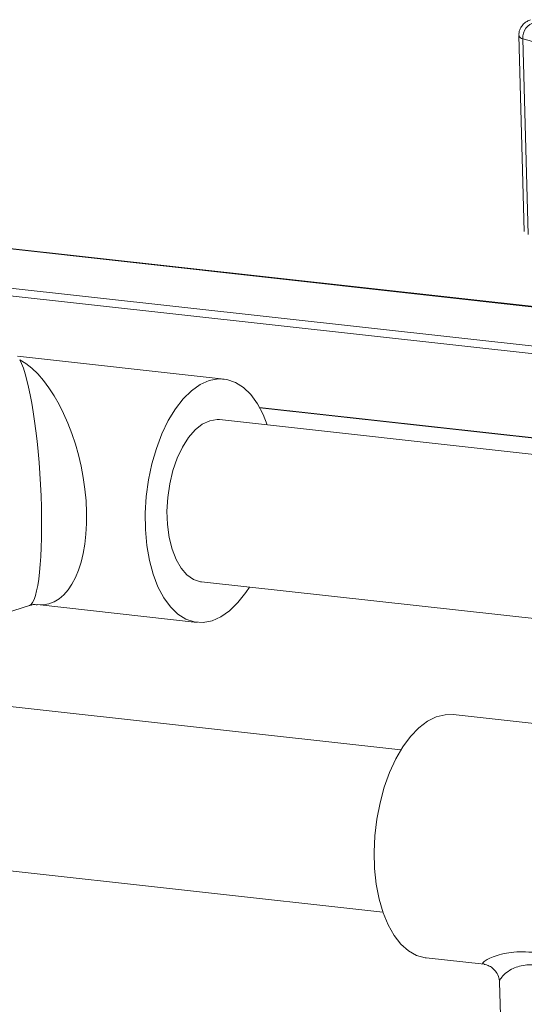
# Model space of a CAD drawing. Units: inches. Extents: x 0 to 11, y 0.1 to 8.5.
# Drawn here: x 5.3 to 5.4, y 3.7 to 3.8 of the extents above; entities that cross this region are included whole.
import ezdxf

# ---------------------------------------------------------------- set-up
doc = ezdxf.new("R2010")
doc.units = ezdxf.units.IN
doc.header["$MEASUREMENT"] = 0

msp = doc.modelspace()

# ---------------------------------------------------------------- linework, layer by layer
at = {"color": 7, "linetype": 'Continuous', "lineweight": 15}
for p, q in [((5.3836416436, 3.8371695813), (5.3844862438, 3.8071668694)), ((5.3842496635, 3.8367005148), (5.3850942637, 3.806697803)), ((5.395157333099999, 3.7946415243), (5.1684028346, 3.8197428598)), ((5.3951591988, 3.7945752521), (5.1684047002, 3.8196765876)), ((5.1685742518, 3.8136536086), (5.3953287504, 3.7885522731)), ((5.1686072119, 3.812482771), (5.3955271665, 3.7873631198)), ((5.3384685091, 3.784546942), (5.3067898155, 3.7880537193)), ((5.3334941492, 3.7827721224), (5.334827898, 3.7837059537)), ((5.334827898, 3.7837059537), (5.3361910349, 3.7843082947)), ((5.3361910349, 3.7843082947), (5.3375581671, 3.7845679247)), ((5.3361910349, 3.7843082947), (5.3361910349, 3.7843082947)), ((5.3375581671, 3.7845679247), (5.338903827699999, 3.7844800074)), ((5.338903827699999, 3.7844800074), (5.3402029495, 3.7840461805)), ((5.3402029495, 3.7840461805), (5.3414313323, 3.7832745254)), ((5.3322146337, 3.7815241961), (5.3334941492, 3.7827721224)), ((5.3414313323, 3.7832745254), (5.3425660938, 3.7821794165)), ((5.3425660938, 3.7821794165), (5.3435860953, 3.7807812538)), ((5.3310131865, 3.7799854214), (5.3322146337, 3.7815241961)), ((5.3435860953, 3.7807812538), (5.3444723363, 3.7791060822)), ((5.3299121881, 3.7781844628), (5.3310131865, 3.7799854214)), ((5.3945466075, 3.7746112678), (5.3439174578, 3.7802158282)), ((5.3439561574, 3.7801454785), (5.394409455, 3.7745603847)), ((5.3289321482, 3.7761548686), (5.3299121881, 3.7781844628)), ((5.334044108500001, 3.7767722264), (5.3351350442, 3.7776427618)), ((5.3351350442, 3.7776427618), (5.3362625291, 3.7781757895)), ((5.3362625291, 3.7781757895), (5.3373941276, 3.7783559751)), ((5.3373941276, 3.7783559751), (5.337780845299999, 3.7783348878)), ((5.3892315173, 3.7726393863), (5.337780845299999, 3.7783348878)), ((5.3444723363, 3.7791060822), (5.3450952186, 3.7775251991)), ((5.3280913231, 3.7739344465), (5.3289321482, 3.7761548686)), ((5.3330211062, 3.7755892269), (5.334044108500001, 3.7767722264)), ((5.3320954673, 3.7741277961), (5.3330211062, 3.7755892269)), ((5.3274053756, 3.7715645586), (5.3280913231, 3.7739344465)), ((5.3312938207, 3.7724299767), (5.3320954673, 3.7741277961)), ((5.3306392283, 3.7705446118), (5.3312938207, 3.7724299767)), ((5.3268870838, 3.7690893515), (5.3274053756, 3.7715645586)), ((5.330150521499999, 3.76852594), (5.3306392283, 3.7705446118)), ((5.3265461024, 3.7665549336), (5.3268870838, 3.7690893515)), ((5.3298417596, 3.7664320348), (5.330150521499999, 3.76852594)), ((5.3263887832, 3.7640085163), (5.3265461024, 3.7665549336)), ((5.3297218251, 3.764323134), (5.3298417596, 3.7664320348)), ((5.3297941682, 3.7622599069), (5.3297218251, 3.764323134)), ((5.3264180569, 3.7614975346), (5.3263887832, 3.7640085163)), ((5.326633378, 3.7590687633), (5.3264180569, 3.7614975346)), ((5.3300567078, 3.7603017087), (5.3297941682, 3.7622599069)), ((5.3305018911, 3.7585048732), (5.3300567078, 3.7603017087)), ((5.3270307357, 3.7567674458), (5.326633378, 3.7590687633)), ((5.331116911000001, 3.7569210922), (5.3305018911, 3.7585048732)), ((5.3276027277, 3.7546364513), (5.3270307357, 3.7567674458)), ((5.3318840745, 3.7555959282), (5.331116911000001, 3.7569210922)), ((5.3327813117, 3.7545675036), (5.3318840745, 3.7555959282)), ((5.328338699100001, 3.7527154762), (5.3276027277, 3.7546364513)), ((5.3337828107, 3.7538654044), (5.3327813117, 3.7545675036)), ((5.3348597602, 3.7535098286), (5.3337828107, 3.7538654044)), ((5.3350301901, 3.7534866706), (5.3348597602, 3.7535098286)), ((5.3350301901, 3.7534866706), (5.3892677454, 3.7474826659)), ((5.3292249401, 3.7510403046), (5.328338699100001, 3.7527154762)), ((5.3423445635, 3.752676982), (5.3417978489, 3.7518361369)), ((5.3302449416, 3.7496421418), (5.3292249401, 3.7510403046)), ((5.3417978489, 3.7518361369), (5.3405964016, 3.7502973622)), ((5.2946245614, 3.7454432736), (5.3086414261, 3.749868526)), ((5.3098443525, 3.7499865223), (5.3343425263, 3.7472746163)), ((5.331379703000001, 3.748547033), (5.3302449416, 3.7496421418)), ((5.3393168861, 3.749049436), (5.3379831374, 3.7481156046)), ((5.3405964016, 3.7502973622), (5.3393168861, 3.749049436)), ((5.3326080858, 3.7477753779), (5.331379703000001, 3.748547033)), ((5.3339072076, 3.747341551), (5.3326080858, 3.7477753779)), ((5.3366200005, 3.7475132637), (5.3352528682, 3.7472536337)), ((5.3379831374, 3.7481156046), (5.3366200005, 3.7475132637)), ((5.3352528682, 3.7472536337), (5.3339072076, 3.747341551)), ((5.3655661185, 3.7277360816), (5.2250107796, 3.7432953175)), ((5.3696313159, 3.7321203185), (5.370990164199999, 3.7327966209)), ((5.370990164199999, 3.7327966209), (5.372358605900001, 3.7331321344)), ((5.372358605900001, 3.7331321344), (5.3735681557, 3.7331384473)), ((5.415816645, 3.7284616117), (5.3735681557, 3.7331384473)), ((5.3670430007, 3.7298018536), (5.3683073739, 3.7311158255)), ((5.3683073739, 3.7311158255), (5.3696313159, 3.7321203185)), ((5.3658617491, 3.7282028797), (5.3670430007, 3.7298018536)), ((5.3647856237, 3.7263486897), (5.3658617491, 3.7282028797)), ((5.3638346706, 3.7242738235), (5.3647856237, 3.7263486897)), ((5.3630266043, 3.722016932), (5.3638346706, 3.7242738235)), ((5.3623764776, 3.7196200569), (5.3630266043, 3.722016932)), ((5.3618964009, 3.7171278473), (5.3623764776, 3.7196200569)), ((5.2222601244, 3.7184471003), (5.3628154634, 3.7028878645)), ((5.3615953174, 3.7145867285), (5.3618964009, 3.7171278473)), ((5.3614788356, 3.7120440367), (5.3615953174, 3.7145867285)), ((5.3615491253, 3.7095471373), (5.3614788356, 3.7120440367)), ((5.3618048772, 3.707142543), (5.3615491253, 3.7095471373)), ((5.362241327, 3.7048750467), (5.3618048772, 3.707142543)), ((5.3628503447, 3.7027868877), (5.362241327, 3.7048750467)), ((5.3636205852, 3.7009169643), (5.3628503447, 3.7027868877)), ((5.3645377006, 3.6993001097), (5.3636205852, 3.7009169643)), ((5.365584606600001, 3.6979664429), (5.3645377006, 3.6993001097)), ((5.3667418014, 3.6969408075), (5.365584606600001, 3.6979664429)), ((5.3679877286, 3.6962423092), (5.3667418014, 3.6969408075)), ((5.369299179, 3.6958839597), (5.3679877286, 3.6962423092)), ((5.369442172899999, 3.6958661216), (5.369299179, 3.6958839597)), ((5.369442172899999, 3.6958661216), (5.3783398941, 3.694881159)), ((5.380688510900001, 3.6921269944), (5.3809926925, 3.6813215602))]:
    msp.add_line(p, q, dxfattribs=at)
for centre, radius, start, end in [((5.386663341599999, 3.8368351519), 0.0024174302678338, 102.673672099, 183.1927006997), ((5.3843326399, 3.8374364805), 0.0007406284431849999, 201.0926191697, 263.5673510302), ((5.406877456799999, 3.9090739824), 0.0758283313478203, 252.6379810038, 264.8148285672)]:
    msp.add_arc(centre, radius, start, end, dxfattribs=at)
for major_axis, ratio, start_param, end_param in [((-0.001171605341850679, 0.01927819782109231), 0.1517618196, 3.179535566437402, 5.970396477526839), ((-0.003972544994794268, 0.01907333154006308), 0.4837088704999999, 2.984953748307576, 5.897948342124055)]:
    msp.add_ellipse((5.3073596813, 3.7691261036), major_axis=major_axis, ratio=ratio, start_param=start_param, end_param=end_param, dxfattribs=at)
for points, knots in [([(5.385456060329066, 3.839616171291168), (5.385272495051421, 3.839539729455054), (5.384899736960706, 3.839384502315989), (5.384356985200342, 3.838983228375949), (5.383910279505748, 3.838403628152115), (5.383647592629258, 3.837767107757908), (5.383667778453081, 3.837338437266837), (5.383675532821643, 3.837173763830191)], [0, 0, 0, 0, 0.2038605632779409, 0.4139708517589496, 0.6259694521919767, 0.8563164551773529, 1, 1, 1, 1]), ([(5.308662875061245, 3.749851159730808), (5.308842981225117, 3.749908756530868), (5.309225830483864, 3.750031189276838), (5.309619004799988, 3.749984968986567), (5.30982721567112, 3.749960492395632)], [0, 0, 0, 0, 0.4704362350415779, 1, 1, 1, 1]), ([(5.378347881811124, 3.6949478945607), (5.378233011838609, 3.694954294687331), (5.377982419221417, 3.694968256773747), (5.378299591405329, 3.695295033929065), (5.378931573851482, 3.69570055288579), (5.379961565521024, 3.696155579829291), (5.38128070911575, 3.6965427547858), (5.382864300496551, 3.69679019542277), (5.384637765209564, 3.696836064582664), (5.386647159011186, 3.696636137967225), (5.388735201573117, 3.696204420491653), (5.390853930669977, 3.695609189357519), (5.393059975485637, 3.694894482890306), (5.395426463727821, 3.694087175250616), (5.397805081096626, 3.693302275703164), (5.400027701268264, 3.69269231662143), (5.401727141460962, 3.692268458493974), (5.402568931394839, 3.692241265741198), (5.402809857866523, 3.692233482975311)], [0, 0, 0, 0, 0.05733054890346401, 0.125068475080113, 0.1947428842666883, 0.2641274193699248, 0.3350557255777781, 0.3978496690555253, 0.462311007336073, 0.5251897973539563, 0.5902472517684855, 0.6486056125346581, 0.7081575625756826, 0.7781893264142513, 0.8498063475556296, 0.9114562835881462, 0.9746581369931708, 1, 1, 1, 1]), ([(5.378325079923794, 3.694871503229233), (5.378432585335583, 3.694856010112871), (5.378689048461657, 3.694819049991616), (5.379303502740247, 3.694559911421638), (5.379959144648904, 3.69403542677898), (5.380461235094089, 3.693271124791777), (5.380688819634577, 3.692572223258949), (5.38067061675307, 3.692205909434855), (5.380666754306488, 3.692128181764244)], [0, 0, 0, 0, 0.1354834797961307, 0.3232071407579083, 0.5225417812178561, 0.7283800931782375, 0.9423653128543072, 1, 1, 1, 1]), ([(5.405573226013882, 3.691866475719803), (5.40539988727362, 3.69130667950736), (5.405133849989387, 3.690447514015228), (5.404143072627026, 3.689751033893658), (5.402905927741591, 3.68934657405531), (5.401236250968873, 3.689394770237959), (5.399293040889781, 3.689857649535632), (5.397404509498178, 3.690512655660872), (5.395264912045195, 3.69142796152954), (5.393131326259164, 3.692426141753496), (5.391158847245301, 3.693319362602737), (5.389122603265301, 3.694142065218518), (5.386798978043037, 3.694799502703618), (5.384330813937316, 3.694849808025005), (5.382602723086111, 3.694243957274012), (5.381467058366752, 3.693450987091628), (5.380883197922922, 3.692756807771028), (5.380619524886137, 3.692273373848906), (5.380698818650063, 3.692138716257045), (5.38070418774472, 3.692129598398069)], [0, 0, 0, 0, 0.0814541767307047, 0.1250144539771583, 0.1701486260599108, 0.2493757861234733, 0.3002089536103669, 0.3525082116026726, 0.4170591594529829, 0.4834671732443614, 0.530671178183491, 0.5789146148132958, 0.6488864586775089, 0.7191418388082625, 0.8052043259530022, 0.8676186278052012, 0.9317866422398514, 0.9953811755601988, 1, 1, 1, 1])]:
    msp.add_open_spline(points, degree=3, knots=knots, dxfattribs=at)

doc.saveas('drawing.dxf')
